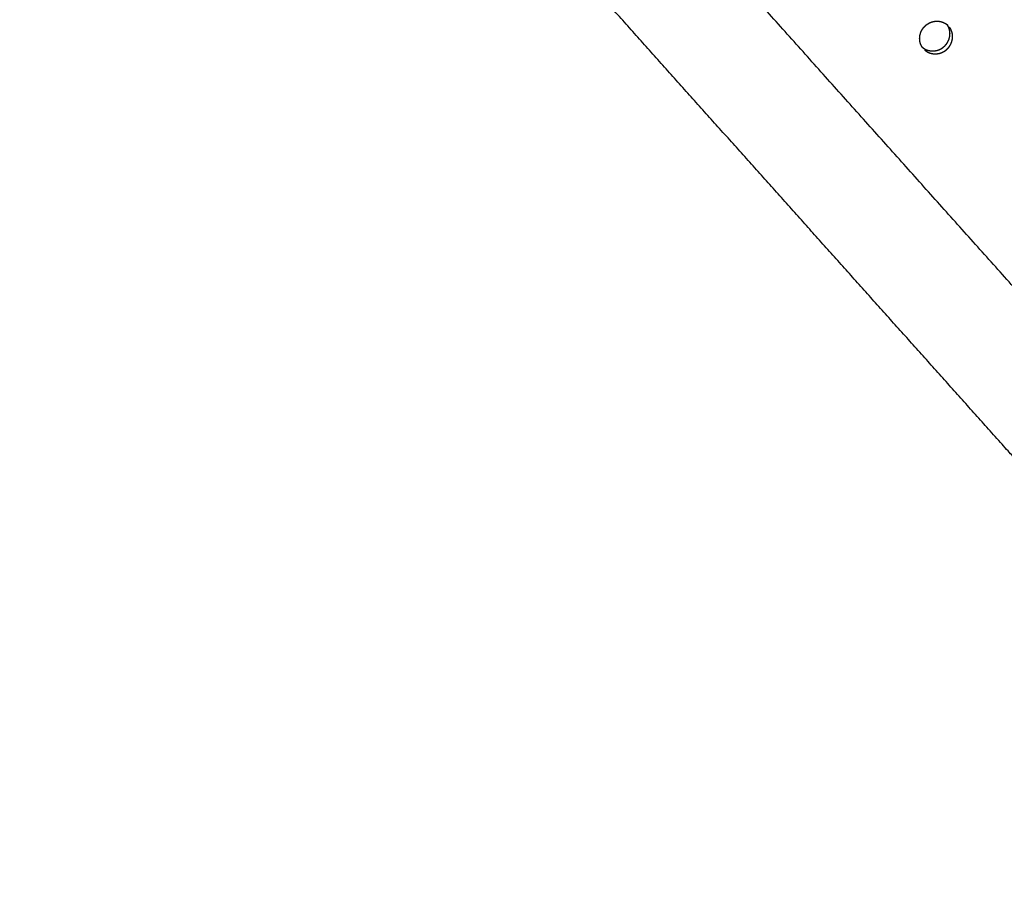
# Model space of a CAD drawing. Units: millimetres. Extents: x 36701 to 68905, y 5636 to 15930.
# Drawn here: x 60800 to 61004, y 7482 to 7663 of the extents above; entities that cross this region are included whole.
import ezdxf

# ---------------------------------------------------------------- set-up
doc = ezdxf.new("R2010")
doc.units = ezdxf.units.MM
doc.header["$MEASUREMENT"] = 0
doc.layers.add('1-建筑轮廓线', color=20, linetype='Continuous', lineweight=20)
doc.styles.add('黒体7', font='arial.ttf')
doc.dimstyles.new('正常1比1尺寸', dxfattribs={"dimtxt": 100, "dimasz": 2.5, "dimexe": 1.25, "dimexo": 0.625, "dimtad": 1, "dimdec": 0, "dimdsep": 46, "dimtxsty": '黒体7', "dimcen": 2.5, "dimclrd": 4, "dimclre": 4, "dimclrt": 3, "dimadec": 0, "dimazin": 0, "dimtfac": 1, "dimtdec": 0, "dimtmove": 0, "dimatfit": 3, "dimfxl": 1, "dimtfillclr": 3, "dimarcsym": 0})

# ---------------------------------------------------------------- blocks, each defined once
blk = doc.blocks.new('*D39')
at = {"layer": '1-建筑轮廓线', "color": 4, "lineweight": -2, "transparency": 16777216}
for p, q in [((60315.09, 10824.4), (61874.25, 10824.4)), ((61873, 10821.9), (61873, 7491.24)), ((61050.35, 7488.74), (61874.25, 7488.74))]:
    blk.add_line(p, q, dxfattribs=at)
at = {"layer": '1-建筑轮廓线', "color": 4, "transparency": 16777216}
for points in [[(61872.59, 10821.9), (61873.42, 10821.9), (61873, 10824.4)], [(61872.59, 7491.24), (61873.42, 7491.24), (61873, 7488.74)]]:
    blk.add_solid(points, dxfattribs=at)
at = {"layer": 'Defpoints', "color": 0, "transparency": 16777216}
for p in [(60314.46, 10824.4), (61049.73, 7488.74), (61873, 7488.74)]:
    blk.add_point(p, dxfattribs=at)
at = {"layer": '1-建筑轮廓线', "color": 3, "transparency": 16777216, "insert": (61821.29, 9156.57), "char_height": 100, "attachment_point": 5, "rotation": 90, "style": '黒体7'}
blk.add_mtext('3336', dxfattribs=at)
blk = doc.blocks.new('*D40')
at = {"layer": '1-建筑轮廓线', "color": 4, "lineweight": -2, "transparency": 16777216}
for p, q in [((56429.17, 9169.41), (56429.17, 7033.33)), ((61358.73, 7766.65), (61358.73, 7033.33)), ((61356.23, 7034.58), (56431.67, 7034.58))]:
    blk.add_line(p, q, dxfattribs=at)
at = {"layer": '1-建筑轮廓线', "color": 4, "transparency": 16777216}
for points in [[(56431.67, 7035), (56431.67, 7034.16), (56429.17, 7034.58)], [(61356.23, 7035), (61356.23, 7034.16), (61358.73, 7034.58)]]:
    blk.add_solid(points, dxfattribs=at)
at = {"layer": 'Defpoints', "color": 0, "transparency": 16777216}
for p in [(56429.17, 9170.03), (61358.73, 7767.28), (56429.17, 7034.58)]:
    blk.add_point(p, dxfattribs=at)
at = {"layer": '1-建筑轮廓线', "color": 3, "transparency": 16777216, "insert": (58893.95, 7086.3), "char_height": 100, "attachment_point": 5, "style": '黒体7'}
blk.add_mtext('4930', dxfattribs=at)

msp = doc.modelspace()

# ---------------------------------------------------------------- linework, layer by layer
at = {"color": 0}
for points, knots in [([(61065.01, 7542.47), (61034.82, 7576.2), (61004.62, 7609.92), (60974.02, 7644.1), (60943.41, 7678.28), (60912.43, 7712.88), (60881.45, 7747.48), (60850.14, 7782.44), (60818.84, 7817.4), (60787.25, 7852.68), (60755.66, 7887.96), (60723.83, 7923.51), (60691.99, 7959.06), (60659.97, 7994.83), (60627.94, 8030.59), (60595.76, 8066.53), (60563.58, 8102.47), (60531.29, 8138.53), (60499.01, 8174.58), (60466.66, 8210.71), (60434.31, 8246.84)], [26, 26, 26, 27, 27, 28, 28, 29, 29, 30, 30, 31, 31, 32, 32, 33, 33, 34, 34, 35, 35, 36, 36, 36]), ([(61029.08, 7547.39), (61017.08, 7560.79), (61005.07, 7574.19), (60983.13, 7598.7), (60961.18, 7623.21), (60939.03, 7647.95), (60916.88, 7672.69), (60894.54, 7697.63), (60872.2, 7722.57), (60849.7, 7747.71), (60827.19, 7772.84), (60804.53, 7798.15), (60781.87, 7823.46), (60759.07, 7848.92), (60736.27, 7874.39), (60713.34, 7899.99), (60690.42, 7925.59), (60667.39, 7951.31), (60644.36, 7977.03), (60621.24, 8002.85), (60598.12, 8028.67), (60574.92, 8054.58), (60551.73, 8080.48), (60528.47, 8106.45), (60505.22, 8132.42), (60481.92, 8158.44), (60458.62, 8184.46), (60438.27, 8207.2), (60417.92, 8229.95)], [5.216138, 5.216138, 5.216138, 6, 6, 7, 7, 8, 8, 9, 9, 10, 10, 11, 11, 12, 12, 13, 13, 14, 14, 15, 15, 16, 16, 17, 17, 18, 18, 18.999628, 18.999628, 18.999628]), ([(60987.39, 7657.69), (60987.34, 7657.76), (60987.29, 7657.83), (60987.22, 7657.96), (60987.16, 7658.09), (60987.1, 7658.22), (60987.04, 7658.35), (60986.99, 7658.49), (60986.95, 7658.63), (60986.92, 7658.77), (60986.88, 7658.92), (60986.86, 7659.21), (60986.83, 7659.5), (60986.85, 7659.8), (60986.88, 7660.09), (60986.95, 7660.38), (60987.03, 7660.67), (60987.09, 7660.81), (60987.14, 7660.95), (60987.21, 7661.09), (60987.28, 7661.22), (60987.36, 7661.35), (60987.44, 7661.48), (60987.53, 7661.61), (60987.62, 7661.73), (60987.72, 7661.84), (60987.82, 7661.96), (60987.93, 7662.07), (60988.04, 7662.17), (60988.15, 7662.27), (60988.27, 7662.37), (60988.4, 7662.45), (60988.52, 7662.54), (60988.66, 7662.62), (60988.79, 7662.69), (60988.92, 7662.76), (60989.06, 7662.82), (60989.2, 7662.87), (60989.34, 7662.93), (60989.49, 7662.97), (60989.64, 7663.01), (60989.93, 7663.05), (60990.23, 7663.09), (60990.53, 7663.09), (60990.82, 7663.08), (60991.11, 7663.02), (60991.4, 7662.96), (60991.54, 7662.91), (60991.67, 7662.86), (60991.81, 7662.8), (60991.94, 7662.74), (60992.07, 7662.67), (60992.19, 7662.6), (60992.31, 7662.51), (60992.43, 7662.43), (60992.49, 7662.38), (60992.56, 7662.32)], [-21.587007, -21.587007, -21.587007, -21, -21, -20, -20, -19, -19, -18, -18, -17, -17, -16, -16, -15, -15, -14, -14, -13, -13, -12, -12, -11, -11, -10, -10, -9, -9, -8, -8, -7, -7, -6, -6, -5, -5, -4, -4, -3, -3, -2, -2, -1, -1, 0, 0, 1, 1, 2, 2, 3, 3, 4, 4, 5, 5, 5.58999, 5.58999, 5.58999]), ([(60987.39, 7657.69), (60987.45, 7657.64), (60987.52, 7657.58), (60987.64, 7657.5), (60987.76, 7657.42), (60987.88, 7657.34), (60988.01, 7657.27), (60988.14, 7657.21), (60988.27, 7657.15), (60988.41, 7657.1), (60988.55, 7657.05), (60988.84, 7657), (60989.13, 7656.94), (60989.42, 7656.93), (60989.72, 7656.92), (60990.02, 7656.96), (60990.31, 7657.01), (60990.46, 7657.05), (60990.6, 7657.09), (60990.74, 7657.14), (60990.89, 7657.19), (60991.02, 7657.26), (60991.16, 7657.32), (60991.29, 7657.4), (60991.43, 7657.48), (60991.55, 7657.56), (60991.67, 7657.65), (60991.79, 7657.75), (60991.91, 7657.84), (60992.02, 7657.95), (60992.13, 7658.06), (60992.23, 7658.17), (60992.33, 7658.29), (60992.42, 7658.41), (60992.51, 7658.53), (60992.59, 7658.66), (60992.67, 7658.79), (60992.74, 7658.93), (60992.81, 7659.06), (60992.86, 7659.2), (60992.92, 7659.34), (60993, 7659.63), (60993.07, 7659.92), (60993.1, 7660.22), (60993.12, 7660.51), (60993.09, 7660.81), (60993.07, 7661.1), (60993.03, 7661.24), (60993, 7661.38), (60992.95, 7661.52), (60992.91, 7661.66), (60992.85, 7661.79), (60992.79, 7661.93), (60992.72, 7662.05), (60992.65, 7662.18), (60992.61, 7662.25), (60992.56, 7662.32)], [0.409954, 0.409954, 0.409954, 1, 1, 2, 2, 3, 3, 4, 4, 5, 5, 6, 6, 7, 7, 8, 8, 9, 9, 10, 10, 11, 11, 12, 12, 13, 13, 14, 14, 15, 15, 16, 16, 17, 17, 18, 18, 19, 19, 20, 20, 21, 21, 22, 22, 23, 23, 24, 24, 25, 25, 26, 26, 27, 27, 27.59065, 27.59065, 27.59065]), ([(60987.84, 7657.16), (60987.95, 7657.07), (60988.06, 7656.98), (60988.18, 7656.89), (60988.3, 7656.81), (60988.42, 7656.74), (60988.55, 7656.67), (60988.68, 7656.61), (60988.81, 7656.55), (60988.95, 7656.5), (60989.09, 7656.45), (60989.38, 7656.39), (60989.67, 7656.33), (60989.96, 7656.32), (60990.26, 7656.31), (60990.56, 7656.36), (60990.85, 7656.4), (60991, 7656.44), (60991.14, 7656.48), (60991.29, 7656.54), (60991.43, 7656.59), (60991.57, 7656.65), (60991.7, 7656.72), (60991.84, 7656.8), (60991.97, 7656.87), (60992.09, 7656.96), (60992.22, 7657.04), (60992.33, 7657.14), (60992.45, 7657.24), (60992.56, 7657.35), (60992.67, 7657.45), (60992.77, 7657.57), (60992.87, 7657.68), (60992.96, 7657.8), (60993.05, 7657.93), (60993.13, 7658.06), (60993.21, 7658.19), (60993.28, 7658.32), (60993.35, 7658.46), (60993.4, 7658.6), (60993.46, 7658.74), (60993.54, 7659.03), (60993.61, 7659.32), (60993.64, 7659.61), (60993.66, 7659.91), (60993.63, 7660.2), (60993.61, 7660.49), (60993.57, 7660.64), (60993.54, 7660.78), (60993.5, 7660.92), (60993.45, 7661.06), (60993.39, 7661.19), (60993.34, 7661.32), (60993.27, 7661.45), (60993.2, 7661.58), (60993.12, 7661.7), (60993.04, 7661.82)], [0, 0, 0, 1, 1, 2, 2, 3, 3, 4, 4, 5, 5, 6, 6, 7, 7, 8, 8, 9, 9, 10, 10, 11, 11, 12, 12, 13, 13, 14, 14, 15, 15, 16, 16, 17, 17, 18, 18, 19, 19, 20, 20, 21, 21, 22, 22, 23, 23, 24, 24, 25, 25, 26, 26, 27, 27, 28, 28, 28])]:
    msp.add_open_spline(points, degree=2, knots=knots, dxfattribs=at)
for points in [[(60992.56, 7662.32), (60992.6, 7662.28), (60992.65, 7662.25)], [(60987.46, 7657.59), (60987.42, 7657.64), (60987.39, 7657.69)]]:
    msp.add_open_spline(points, degree=2, dxfattribs=at)

# ---------------------------------------------------------------- dimensions: what is measured, and where the dimension line sits
at = {"layer": '1-建筑轮廓线'}
dim = msp.add_linear_dim(base=(61873, 7488.74), p1=(60314.46, 10824.4), p2=(61049.73, 7488.74), angle=90, dimstyle='正常1比1尺寸', dxfattribs=at)
dim.commit()
dim.dimension.update_dxf_attribs({"geometry": '*D39', "text_midpoint": (61821.29, 9156.57)})
dim = msp.add_linear_dim(base=(56429.17, 7034.58), p1=(61358.73, 7767.28), p2=(56429.17, 9170.03), dimstyle='正常1比1尺寸', dxfattribs=at)
dim.commit()
dim.dimension.update_dxf_attribs({"geometry": '*D40', "text_midpoint": (58893.95, 7086.3)})

doc.saveas('drawing.dxf')
